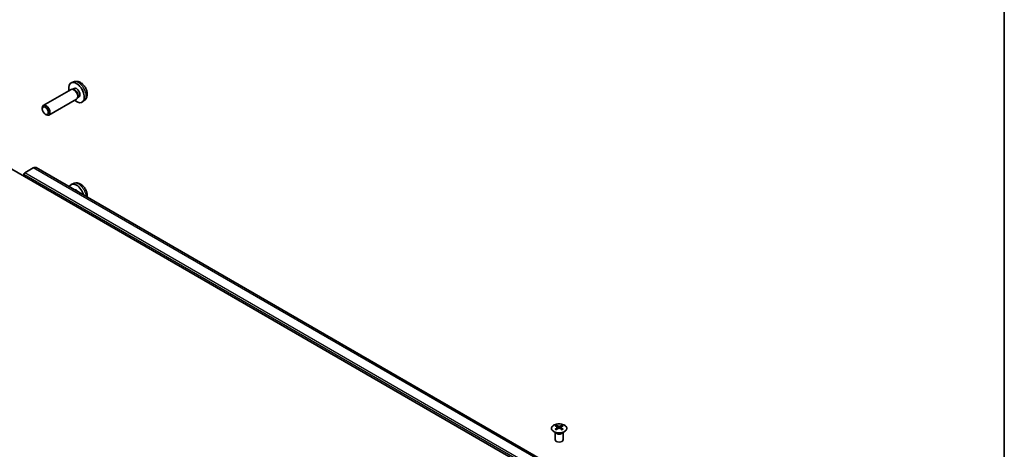
# Model space of a CAD drawing. Units: millimetres. Extents: x 51 to 6954, y 20 to 1012.
# Drawn here: x 1063 to 1419, y 517 to 672 of the extents above; entities that cross this region are included whole.
import ezdxf

# ---------------------------------------------------------------- set-up
doc = ezdxf.new("R2010")
doc.units = ezdxf.units.MM
doc.header["$LTSCALE"] = 3.5
for name, color, linetype, lineweight in [('Border (ISO)', 7, 'Continuous', 35), ('Visible (ISO)', 7, 'Continuous', 35), ('Visible Narrow (ISO)', 7, 'Continuous', 25)]:
    doc.layers.add(name, color=color, linetype=linetype, lineweight=lineweight)

# ---------------------------------------------------------------- blocks, each defined once
blk = doc.blocks.new('図面枠 tk図枠')
at = {"layer": 'Border (ISO)'}
blk.add_line((405.5, 289), (405.5, 8), dxfattribs=at)

msp = doc.modelspace()

# ---------------------------------------------------------------- linework, layer by layer
at = {"layer": 'Visible (ISO)'}
for p, q in [((1082.4408, 649.6262), (1081.6486, 649.2756)), ((1081.5311, 646.9072), (1071.5111, 641.1221)), ((1082.3155, 646.9789), (1081.9494, 646.9994)), ((1082.6285, 647.2928), (1082.1053, 646.9907)), ((1083.5311, 643.4431), (1073.5111, 637.658)), ((1083.9854, 644.0865), (1083.8202, 643.7592)), ((1084.4137, 644.2006), (1083.8905, 643.8985)), ((1086.3407, 642.8714), (1085.641, 642.3607)), ((1071.0968, 639.8562), (1071.0969, 640.2069)), ((1072.2076, 637.9322), (1072.5114, 637.7569)), ((1048.1658, 624.8852), (1267.0153, 498.5324)), ((1067.8739, 618.5049), (1064.7828, 616.7202)), ((1283.8344, 494.4965), (1068.8739, 618.604)), ((1064.4292, 616.1079), (1064.4292, 615.4955)), ((1082.4408, 612.8838), (1081.6486, 612.5332)), ((1257.1512, 525.3539), (1257.1512, 524.977)), ((1257.6705, 524.6944), (1257.7288, 524.1506)), ((1257.8594, 524.2412), (1257.7098, 524.3275)), ((1258.6431, 524.3275), (1258.4936, 524.2412)), ((1258.6825, 524.6944), (1258.6241, 524.1506)), ((1259.2018, 525.3539), (1259.2018, 524.977)), ((1256.7308, 522.7957), (1256.676, 522.903)), ((1256.6764, 522.9022), (1256.6764, 520.1695)), ((1259.6221, 522.7957), (1259.6769, 522.903)), ((1259.6765, 522.9022), (1259.6765, 520.1695))]:
    msp.add_line(p, q, dxfattribs=at)
for centre, major_axis, ratio, start_param, end_param in [((1083.5211, 645.7467), (2, -3.4641), 0.57735027, 5.23598776, 10.47197551), ((1082.5311, 645.1751), (1, -1.7321), 0.57735027, 0, 3.14159265), ((1082.8348, 645.3504), (0.8926, -1.5461), 0.57735027, 0.36144194, 2.78015071), ((1083.5211, 645.7467), (0.8926, -1.5461), 0.57735027, 0, 3.14159265), ((1072.5111, 639.3901), (1, -1.7321), 0.57735027, 5.49801994, 10.20994333), ((1064.7828, 616.312), (-0.25, -0.433), 0.57735027, 3.92699082, 5.49778714), ((1067.8739, 616.8719), (1, 1.7321), 0.57735027, 0, 0.78539816), ((1083.5211, 609.0043), (-2, 3.4641), 0.57735027, 4.28456192, 6.71101237), ((1083.5211, 609.0043), (-0.8926, 1.5461), 0.57735027, 4.8284029, 6.16717139), ((1257.4107, 518.9175), (3.2043, 6.7271), 0.62547267, 0.69994966, 0.77562357), ((1258.4282, 518.7236), (-4.2226, 6.2245), 0.52483389, 5.52432463, 5.6901366), ((1258.4282, 518.4328), (3.2346, 6.7906), 0.62547267, 0.80431066, 0.97012263), ((1257.4107, 518.0333), (-4.183, 6.1663), 0.52483389, 5.41996363, 5.49563754), ((1257.9247, 518.4328), (3.2346, -6.7906), 0.62547267, 2.47033009, 2.63614206), ((1257.9247, 518.7236), (-4.2226, -6.2245), 0.52483389, 4.03350142, 4.19931339), ((1258.4282, 518.4328), (3.2346, 6.7906), 0.62547267, 0.5054506, 0.67126257), ((1258.4282, 518.7236), (-4.2226, 6.2245), 0.52483389, 5.22546457, 5.39127654), ((1257.9247, 518.7236), (-4.2226, -6.2245), 0.52483389, 3.73464136, 3.90045333), ((1257.9247, 518.4328), (3.2346, -6.7906), 0.62547267, 2.17147002, 2.33728199), ((1258.9422, 518.9175), (3.2043, -6.7271), 0.62547267, 2.36596909, 2.44164299), ((1258.9422, 518.0333), (-4.183, -6.1663), 0.52483389, 3.92914042, 4.00481433), ((1258.1765, 520.1695), (-1.5, 0), 0.57735027, 0, 3.14159265)]:
    msp.add_ellipse(centre, major_axis=major_axis, ratio=ratio, start_param=start_param, end_param=end_param, dxfattribs=at)
msp.add_ellipse((1072.2074, 639.2147), major_axis=(0.7853, -1.3602), ratio=0.57735027, dxfattribs=at)
for points, knots in [([(1086.3407, 642.8714), (1086.5664, 643.0362), (1086.7582, 643.2388), (1087.0783, 643.7017), (1087.196, 643.9645), (1087.3734, 644.5592), (1087.4101, 644.8909), (1087.4029, 645.6239), (1087.3351, 646.0229), (1087.1027, 646.8159), (1086.9325, 647.2087), (1086.5112, 647.9427), (1086.2612, 648.2841), (1085.6849, 648.898), (1085.3585, 649.1706), (1084.6345, 649.5933), (1084.2384, 649.752), (1083.4642, 649.8536), (1083.1087, 649.8398), (1082.6508, 649.7102), (1082.5445, 649.672), (1082.4408, 649.6262)], [2.41809785, 2.41809785, 2.41809785, 2.41809785, 2.6230577, 2.6230577, 2.85564758, 2.85564758, 3.15300497, 3.15300497, 3.52826493, 3.52826493, 3.92268981, 3.92268981, 4.31252618, 4.31252618, 4.70679398, 4.70679398, 5.08109985, 5.08109985, 5.35276215, 5.35276215, 5.43588379, 5.43588379, 5.43588379, 5.43588379]), ([(1087.3709, 607.9248), (1087.3978, 608.1092), (1087.4087, 608.2919), (1087.4029, 608.8816), (1087.3351, 609.2805), (1087.1027, 610.0736), (1086.9325, 610.4664), (1086.5112, 611.2003), (1086.2612, 611.5417), (1085.6849, 612.1557), (1085.3585, 612.4283), (1084.6345, 612.8509), (1084.2384, 613.0096), (1083.4642, 613.1112), (1083.1087, 613.0974), (1082.6508, 612.9679), (1082.5445, 612.9297), (1082.4408, 612.8838)], [6.12883466, 6.12883466, 6.12883466, 6.12883466, 6.29459763, 6.29459763, 6.66985758, 6.66985758, 7.06428247, 7.06428247, 7.45411883, 7.45411883, 7.84838663, 7.84838663, 8.22269251, 8.22269251, 8.4943548, 8.4943548, 8.57747644, 8.57747644, 8.57747644, 8.57747644]), ([(1260.1424, 525.401), (1259.932, 525.5224), (1259.6879, 525.6241), (1259.1567, 525.7779), (1258.8698, 525.8299), (1258.2822, 525.8792), (1257.9816, 525.8764), (1257.3971, 525.8164), (1257.1132, 525.7591), (1256.5909, 525.5956), (1256.3525, 525.4895), (1255.9453, 525.239), (1255.7766, 525.0946), (1255.5265, 524.7821), (1255.4449, 524.6141), (1255.3777, 524.2722), (1255.3916, 524.0986), (1255.5125, 523.7628), (1255.6196, 523.6007), (1255.9167, 523.3036), (1256.107, 523.1689), (1256.5512, 522.9408), (1256.8052, 522.8475), (1257.3509, 522.7119), (1257.6426, 522.6697), (1258.2342, 522.6403), (1258.5339, 522.6532), (1259.1114, 522.7329), (1259.389, 522.7997), (1259.894, 522.9805), (1260.1213, 523.0945), (1260.5026, 523.3585), (1260.6564, 523.5084), (1260.8746, 523.8288), (1260.9391, 523.9993), (1260.9717, 524.3427), (1260.9404, 524.5154), (1260.786, 524.8465), (1260.6627, 525.0048), (1260.3958, 525.2389), (1260.2759, 525.3239), (1260.1424, 525.401)], [0, 0, 0, 0, 0.32060968, 0.32060968, 0.64114281, 0.64114281, 0.96159567, 0.96159567, 1.28205302, 1.28205302, 1.60259725, 1.60259725, 1.92320098, 1.92320098, 2.2431889, 2.2431889, 2.56120702, 2.56120702, 2.87978811, 2.87978811, 3.20009662, 3.20009662, 3.52070608, 3.52070608, 3.84121964, 3.84121964, 4.16166657, 4.16166657, 4.48213438, 4.48213438, 4.80269908, 4.80269908, 5.12327638, 5.12327638, 5.44297432, 5.44297432, 5.76076841, 5.76076841, 6.07975557, 6.07975557, 6.28318531, 6.28318531, 6.28318531, 6.28318531]), ([(1257.6122, 524.6002), (1257.6299, 524.612), (1257.6454, 524.6263), (1257.6658, 524.6566), (1257.6708, 524.6726), (1257.6708, 524.7018), (1257.6658, 524.717), (1257.6454, 524.7442), (1257.6299, 524.7561), (1257.6122, 524.7651)], [0.0307191633, 0.0307191633, 0.0307191633, 0.0307191633, 0.0383195288, 0.0383195288, 0.0459198942, 0.0459198942, 0.0535202597, 0.0535202597, 0.0611206252, 0.0611206252, 0.0611206252, 0.0611206252]), ([(1258.0337, 525.0085), (1258.0516, 524.9996), (1258.0744, 524.9919), (1258.1241, 524.9816), (1258.1511, 524.9791), (1258.2018, 524.9791), (1258.2288, 524.9816), (1258.2786, 524.9919), (1258.3013, 524.9996), (1258.3193, 525.0085)], [0.0307191633, 0.0307191633, 0.0307191633, 0.0307191633, 0.0383195288, 0.0383195288, 0.0459198942, 0.0459198942, 0.0535202597, 0.0535202597, 0.0611206252, 0.0611206252, 0.0611206252, 0.0611206252]), ([(1258.3193, 524.3569), (1258.3013, 524.3685), (1258.2786, 524.3786), (1258.2288, 524.392), (1258.2018, 524.3953), (1258.1511, 524.3953), (1258.1241, 524.392), (1258.0744, 524.3786), (1258.0516, 524.3685), (1258.0337, 524.3569)], [0.0307191633, 0.0307191633, 0.0307191633, 0.0307191633, 0.0383195288, 0.0383195288, 0.0459198942, 0.0459198942, 0.0535202597, 0.0535202597, 0.0611206252, 0.0611206252, 0.0611206252, 0.0611206252]), ([(1258.7408, 524.7651), (1258.723, 524.7561), (1258.7076, 524.7442), (1258.6871, 524.717), (1258.6821, 524.7018), (1258.6821, 524.6726), (1258.6871, 524.6566), (1258.7076, 524.6263), (1258.723, 524.612), (1258.7408, 524.6002)], [0.0307191633, 0.0307191633, 0.0307191633, 0.0307191633, 0.0383195288, 0.0383195288, 0.0459198942, 0.0459198942, 0.0535202597, 0.0535202597, 0.0611206252, 0.0611206252, 0.0611206252, 0.0611206252])]:
    msp.add_open_spline(points, degree=3, knots=knots, dxfattribs=at)
at = {"layer": 'Visible Narrow (ISO)'}
for p, q in [((1279.7432, 492.6128), (1064.7828, 616.7202)), ((1282.8344, 494.3974), (1067.8739, 618.5049)), ((1279.3897, 492.0004), (1064.4292, 616.1079)), ((1257.6122, 524.6002), (1257.649, 524.0936)), ((1258.0337, 525.0085), (1257.984, 524.3245)), ((1258.3193, 525.0085), (1258.3689, 524.3245)), ((1258.7408, 524.6002), (1258.704, 524.0936))]:
    msp.add_line(p, q, dxfattribs=at)
for centre, major_axis, start_param, end_param in [((1084.2699, 646.179), (-1.9537, 3.3839), 3.20349601, 6.22128195), ((1084.2699, 609.4366), (-1.9537, 3.3839), 4.01438935, 6.22128195), ((1258.1765, 523.0115), (-1.5, 0), 0.18535428, 2.95623838), ((1258.1765, 523.0418), (1.5072, 0), 3.42832817, 5.99644979)]:
    msp.add_ellipse(centre, major_axis=major_axis, ratio=0.57735027, start_param=start_param, end_param=end_param, dxfattribs=at)
msp.add_ellipse((1258.1765, 524.2677), major_axis=(2.7768, 0), ratio=0.57735027, dxfattribs=at)

# ---------------------------------------------------------------- block references
at = {"xscale": 3.5, "yscale": 3.5, "zscale": 3.5}
msp.add_blockref('図面枠 tk図枠', (0, 0), dxfattribs=at)

doc.saveas('drawing.dxf')
